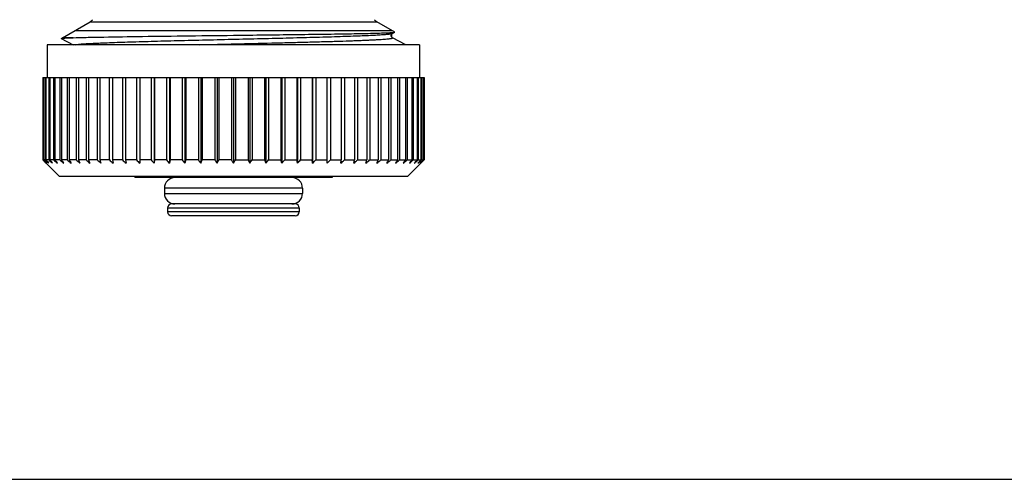
# Model space of a CAD drawing. Units: millimetres. Extents: x 0 to 420, y 0 to 297.
# Drawn here: x 123 to 198, y 0 to 35 of the extents above; entities that cross this region are included whole.
import ezdxf

# ---------------------------------------------------------------- set-up
doc = ezdxf.new("R2010")
doc.units = ezdxf.units.MM
doc.header["$LTSCALE"] = 23.1
doc.layers.get('0').update_dxf_attribs({"linetype": 'CONTINUOUS'})
doc.layers.add('A_STD', color=7, linetype='CONTINUOUS')

msp = doc.modelspace()

# ---------------------------------------------------------------- linework, layer by layer
at = {"color": 7, "linetype": 'Continuous'}
for p, q in [((126.197, 33.558), (128.297, 34.771)), ((151.467, 33.98), (150.097, 34.771)), ((127.147, 34.107), (151.247, 34.107)), ((151.292, 33.883), (151.466, 33.973)), ((153.347, 33.025), (125.047, 33.025)), ((125.047, 33.025), (125.047, 30.525)), ((126.107, 33.502), (126.197, 33.558)), ((126.109, 33.495), (127.01, 33.025)), ((152.305, 33.025), (151.292, 33.553)), ((153.347, 33.025), (153.347, 30.525)), ((124.698, 30.525), (153.696, 30.525)), ((124.698, 30.525), (124.698, 24.275)), ((124.74, 30.525), (124.74, 24.275)), ((124.766, 30.525), (124.766, 24.275)), ((124.892, 30.525), (124.892, 24.275)), ((124.944, 30.525), (124.944, 24.275)), ((125.153, 30.525), (125.153, 24.275)), ((125.231, 30.525), (125.231, 24.275)), ((125.521, 30.525), (125.521, 24.275)), ((125.623, 30.525), (125.623, 24.275)), ((125.993, 30.525), (125.993, 24.275)), ((126.12, 30.525), (126.12, 24.275)), ((126.565, 30.525), (126.565, 24.275)), ((126.715, 30.525), (126.715, 24.275)), ((127.234, 30.525), (127.234, 24.275)), ((127.406, 30.525), (127.406, 24.275)), ((127.993, 30.525), (127.993, 24.275)), ((128.186, 30.525), (128.186, 24.275)), ((128.838, 30.525), (128.838, 24.275)), ((129.051, 30.525), (129.051, 24.275)), ((129.762, 30.525), (129.762, 24.275)), ((129.992, 30.525), (129.992, 24.275)), ((130.758, 30.525), (130.758, 24.275)), ((131.003, 30.525), (131.003, 24.275)), ((131.817, 30.525), (131.817, 24.275)), ((132.077, 30.525), (132.077, 24.015)), ((132.933, 30.525), (132.933, 24.275)), ((133.179, 30.525), (133.179, 24.015)), ((133.205, 30.525), (133.205, 24.275)), ((134.097, 30.525), (134.097, 24.275)), ((134.327, 30.525), (134.327, 24.015)), ((134.379, 30.525), (134.379, 24.275)), ((135.299, 30.525), (135.299, 24.275)), ((135.512, 30.525), (135.512, 24.015)), ((135.589, 30.525), (135.589, 24.275)), ((136.531, 30.525), (136.531, 24.275)), ((136.724, 30.525), (136.724, 24.015)), ((136.827, 30.525), (136.827, 24.275)), ((137.784, 30.525), (137.784, 24.275)), ((137.956, 30.525), (137.956, 24.015)), ((138.083, 30.525), (138.083, 24.275)), ((139.047, 30.525), (139.047, 24.275)), ((139.197, 30.525), (139.197, 24.015)), ((139.347, 30.525), (139.347, 24.275)), ((140.311, 30.525), (140.311, 24.275)), ((140.438, 30.525), (140.438, 24.015)), ((140.61, 30.525), (140.61, 24.275)), ((141.567, 30.525), (141.567, 24.275)), ((141.67, 30.525), (141.67, 24.015)), ((141.862, 30.525), (141.862, 24.275)), ((142.805, 30.525), (142.805, 24.275)), ((142.882, 30.525), (142.882, 24.015)), ((143.095, 30.525), (143.095, 24.275)), ((144.015, 30.525), (144.015, 24.275)), ((144.067, 30.525), (144.067, 24.015)), ((144.297, 30.525), (144.297, 24.275)), ((145.189, 30.525), (145.189, 24.275)), ((145.215, 30.525), (145.215, 24.015)), ((145.461, 30.525), (145.461, 24.275)), ((146.317, 24.015), (146.317, 30.525)), ((146.576, 30.525), (146.576, 24.275)), ((147.39, 30.525), (147.39, 24.275)), ((147.636, 30.525), (147.636, 24.275)), ((148.402, 30.525), (148.402, 24.275)), ((148.632, 30.525), (148.632, 24.275)), ((149.343, 30.525), (149.343, 24.275)), ((149.556, 30.525), (149.556, 24.275)), ((150.208, 30.525), (150.208, 24.275)), ((150.4, 30.525), (150.4, 24.275)), ((150.988, 30.525), (150.988, 24.275)), ((151.16, 30.525), (151.16, 24.275)), ((151.679, 30.525), (151.679, 24.275)), ((151.829, 30.525), (151.829, 24.275)), ((152.274, 30.525), (152.274, 24.275)), ((152.401, 30.525), (152.401, 24.275)), ((152.77, 30.525), (152.77, 24.275)), ((152.873, 30.525), (152.873, 24.275)), ((153.163, 30.525), (153.163, 24.275)), ((153.241, 30.525), (153.241, 24.275)), ((153.45, 30.525), (153.45, 24.275)), ((153.502, 30.525), (153.502, 24.275)), ((153.628, 30.525), (153.628, 24.275)), ((153.654, 30.525), (153.654, 24.275)), ((153.696, 30.525), (153.696, 24.275)), ((124.74, 24.275), (124.698, 24.275)), ((124.698, 24.275), (124.732, 24.241)), ((124.785, 24.188), (124.732, 24.241)), ((124.753, 24.262), (124.74, 24.275)), ((124.892, 24.275), (124.766, 24.275)), ((124.92, 24.249), (124.892, 24.275)), ((125.153, 24.275), (124.944, 24.275)), ((124.958, 24.015), (125.947, 23.025)), ((125.196, 24.237), (125.153, 24.275)), ((125.521, 24.275), (125.231, 24.275)), ((125.993, 24.275), (125.623, 24.275)), ((126.565, 24.275), (126.12, 24.275)), ((127.234, 24.275), (126.715, 24.275)), ((127.993, 24.275), (127.406, 24.275)), ((128.838, 24.275), (128.186, 24.275)), ((129.762, 24.275), (129.051, 24.275)), ((129.051, 24.275), (129.128, 24.015)), ((130.758, 24.275), (129.992, 24.275)), ((129.992, 24.275), (130.044, 24.015)), ((131.817, 24.275), (131.003, 24.275)), ((131.003, 24.275), (131.03, 24.015)), ((132.933, 24.275), (132.077, 24.275)), ((133.205, 24.275), (133.179, 24.015)), ((134.097, 24.275), (133.205, 24.275)), ((134.379, 24.275), (134.327, 24.015)), ((135.299, 24.275), (134.379, 24.275)), ((135.589, 24.275), (135.512, 24.015)), ((136.531, 24.275), (135.589, 24.275)), ((137.784, 24.275), (136.827, 24.275)), ((139.047, 24.275), (138.083, 24.275)), ((139.347, 24.275), (140.311, 24.275)), ((140.61, 24.275), (141.567, 24.275)), ((141.862, 24.275), (142.805, 24.275)), ((142.882, 24.015), (142.805, 24.275)), ((143.095, 24.275), (144.015, 24.275)), ((144.067, 24.015), (144.015, 24.275)), ((144.297, 24.275), (145.189, 24.275)), ((145.215, 24.015), (145.189, 24.275)), ((145.461, 24.275), (146.317, 24.275)), ((146.576, 24.275), (147.39, 24.275)), ((147.364, 24.015), (147.39, 24.275)), ((147.636, 24.275), (148.402, 24.275)), ((148.35, 24.015), (148.402, 24.275)), ((148.632, 24.275), (149.343, 24.275)), ((149.266, 24.015), (149.343, 24.275)), ((149.556, 24.275), (150.208, 24.275)), ((150.4, 24.275), (150.988, 24.275)), ((151.16, 24.275), (151.679, 24.275)), ((151.829, 24.275), (152.274, 24.275)), ((152.401, 24.275), (152.77, 24.275)), ((153.436, 24.015), (152.447, 23.025)), ((152.873, 24.275), (153.163, 24.275)), ((153.241, 24.275), (153.198, 24.237)), ((153.241, 24.275), (153.45, 24.275)), ((153.436, 24.015), (153.479, 24.058)), ((153.502, 24.275), (153.474, 24.249)), ((153.522, 24.101), (153.479, 24.058)), ((153.502, 24.275), (153.628, 24.275)), ((153.522, 24.101), (153.566, 24.144)), ((153.566, 24.144), (153.522, 24.101)), ((153.566, 24.144), (153.609, 24.188)), ((153.609, 24.188), (153.566, 24.144)), ((153.609, 24.188), (153.653, 24.231)), ((153.654, 24.275), (153.64, 24.262)), ((153.653, 24.231), (153.662, 24.241)), ((153.662, 24.241), (153.653, 24.231)), ((153.654, 24.275), (153.696, 24.275)), ((153.662, 24.241), (153.696, 24.275)), ((125.947, 23.025), (152.447, 23.025)), ((131.697, 23.025), (131.697, 22.925)), ((146.697, 22.925), (131.697, 22.925)), ((146.697, 23.025), (146.697, 22.925)), ((134.197, 20.625), (134.197, 20.325)), ((143.897, 20.925), (134.497, 20.925)), ((144.197, 20.625), (144.197, 20.325)), ((143.897, 20.025), (134.497, 20.025)), ((0, 0), (420, 0))]:
    msp.add_line(p, q, dxfattribs=at)
at = {"color": 9, "linetype": 'Continuous'}
for p, q in [((128.297, 34.771), (150.097, 34.771)), ((127.021, 33.558), (126.197, 33.558)), ((144.447, 22.125), (133.947, 22.125)), ((133.947, 21.725), (144.447, 21.725)), ((134.197, 20.625), (144.197, 20.625)), ((144.197, 20.325), (134.197, 20.325))]:
    msp.add_line(p, q, dxfattribs=at)
at = {"color": 2, "linetype": 'Continuous'}
msp.add_line((151.247, 33.59), (151.247, 33.846), dxfattribs=at)
at = {"color": 7, "linetype": 'Continuous'}
msp.add_lwpolyline([(151.293, 33.553), (151.29, 33.554), (151.282, 33.559), (151.272, 33.566), (151.259, 33.577), (151.244, 33.593), (151.226, 33.617), (151.21, 33.649), (151.2, 33.684), (151.197, 33.722), (151.202, 33.761), (151.214, 33.795), (151.229, 33.823), (151.246, 33.845), (151.262, 33.861), (151.274, 33.871), (151.283, 33.878), (151.291, 33.882), (151.292, 33.883)], dxfattribs=at)
for centre, radius, start, end in [((127.797, 35.637), 1, 300, 314.62953), ((150.597, 35.637), 1, 225.37047, 240), ((213.127, 116.226), 127.543, 226.14051, 226.30122), ((213.35, 107.569), 121.593, 223.23705, 223.40583), ((212.215, 111.271), 123.4, 224.88607, 224.9996), ((213.343, 119.682), 130.1, 227.18323, 227.33546), ((214.066, 102.642), 118.676, 221.32579, 221.49353), ((213.702, 122.453), 132.211, 227.97684, 228.12074), ((215.52, 97.56), 116.288, 219.06507, 219.23062), ((214.675, 125.058), 134.557, 228.50347, 228.67121), ((218.061, 92.479), 114.876, 216.42124, 216.58292), ((215.282, 126.378), 135.638, 228.83012, 228.99761), ((222.228, 87.552), 115.069, 213.36052, 213.516), ((215.902, 126.823), 136.004, 228.93834, 229.10574), ((228.912, 82.929), 117.832, 209.85297, 209.99918), ((216.523, 126.378), 135.638, 228.83012, 228.99761), ((239.701, 78.751), 124.811, 205.87847, 206.0115), ((217.148, 125.058), 134.557, 228.50347, 228.67121), ((257.758, 75.144), 139.199, 201.43465, 201.54992), ((217.791, 122.902), 132.815, 227.95238, 228.1205), ((218.486, 119.977), 130.501, 227.16675, 227.3353), ((219.283, 116.37), 127.742, 226.13222, 226.30113), ((220.257, 112.192), 124.703, 224.83004, 224.99911), ((221.517, 107.569), 121.593, 223.23705, 223.40583), ((223.219, 102.642), 118.676, 221.32579, 221.49353), ((225.589, 97.56), 116.288, 219.06507, 219.23062), ((228.969, 92.479), 114.876, 216.42124, 216.58292), ((7.256, 75.144), 139.199, 338.45008, 338.56535), ((233.892, 87.552), 115.069, 213.36052, 213.516), ((25.787, 78.751), 124.811, 333.9885, 334.12153), ((241.243, 82.929), 117.832, 209.85297, 209.99918), ((37.151, 82.929), 117.832, 330.00082, 330.14703), ((252.607, 78.751), 124.811, 205.87847, 206.0115), ((44.502, 87.552), 115.069, 326.484, 326.63948), ((271.138, 75.144), 139.199, 201.43465, 201.54992), ((49.425, 92.479), 114.876, 323.41708, 323.57876), ((52.805, 97.56), 116.288, 320.76938, 320.93493), ((55.175, 102.642), 118.676, 318.50647, 318.67421), ((56.877, 107.569), 121.593, 316.59417, 316.76295), ((58.137, 112.192), 124.703, 315.00089, 315.16996), ((59.111, 116.37), 127.742, 313.69887, 313.86778), ((59.908, 119.977), 130.501, 312.6647, 312.83325), ((60.603, 122.902), 132.815, 311.8795, 312.04762), ((20.636, 75.144), 139.199, 338.45008, 338.56535), ((61.246, 125.058), 134.557, 311.32879, 311.49653), ((61.871, 126.378), 135.638, 311.00239, 311.16988), ((38.692, 78.751), 124.811, 333.9885, 334.12153), ((62.492, 126.823), 136.004, 310.89426, 311.06166), ((49.482, 82.929), 117.832, 330.00082, 330.14703), ((63.112, 126.378), 135.638, 311.00239, 311.16988), ((56.166, 87.552), 115.069, 326.484, 326.63948), ((63.719, 125.058), 134.557, 311.32879, 311.49653), ((60.333, 92.479), 114.876, 323.41708, 323.57876), ((62.874, 97.56), 116.288, 320.76938, 320.93493), ((64.692, 122.453), 132.211, 311.87926, 312.02316), ((64.328, 102.642), 118.676, 318.50647, 318.67421), ((65.051, 119.682), 130.1, 312.66454, 312.81677), ((65.044, 107.569), 121.593, 316.59417, 316.76295), ((65.267, 116.226), 127.543, 313.69878, 313.85949), ((134.747, 22.125), 0.8, 89.99994, 180), ((143.647, 22.125), 0.8, 0, 90.00007), ((134.747, 21.725), 0.8, 180, 270.00006), ((143.647, 21.725), 0.8, 269.99993, 360), ((134.497, 20.625), 0.3, 90, 180), ((134.497, 20.325), 0.3, 180, 270), ((143.897, 20.625), 0.3, 0, 90), ((143.897, 20.325), 0.3, 270, 360)]:
    msp.add_arc(centre, radius, start, end, dxfattribs=at)
for points, knots in [([(127.021, 33.558), (127.305, 33.567), (127.956, 33.584), (129.562, 33.616), (132.055, 33.654), (135.462, 33.698), (137.915, 33.727), (139.197, 33.742)], [0, 0, 0, 0, 0.069954, 0.160615, 0.395666, 0.684216, 1, 1, 1, 1]), ([(139.197, 33.742), (139.984, 33.751), (141.528, 33.77), (143.43, 33.794), (144.884, 33.813), (145.902, 33.827), (146.857, 33.842), (147.741, 33.856), (148.546, 33.87), (149.263, 33.885), (149.887, 33.899), (150.346, 33.911), (150.662, 33.922), (150.859, 33.929), (151.029, 33.936), (151.171, 33.943), (151.285, 33.95), (151.362, 33.956), (151.41, 33.962), (151.435, 33.965), (151.453, 33.969), (151.463, 33.971), (151.466, 33.973)], [0, 0, 0, 0, 0.192464, 0.377352, 0.464882, 0.548064, 0.626141, 0.698399, 0.764169, 0.82284, 0.873862, 0.916748, 0.93501, 0.951089, 0.964949, 0.976554, 0.985876, 0.992895, 0.995537, 0.997598, 0.999083, 1, 1, 1, 1]), ([(151.466, 33.973), (151.467, 33.974), (151.471, 33.976), (151.468, 33.979), (151.467, 33.98)], [0, 0, 0, 0, 0.523867, 1, 1, 1, 1]), ([(126.109, 33.495), (126.107, 33.496), (126.103, 33.498), (126.106, 33.501), (126.107, 33.502)], [0, 0, 0, 0, 0.554727, 1, 1, 1, 1]), ([(126.107, 33.502), (126.111, 33.505), (126.125, 33.508), (126.152, 33.513), (126.191, 33.518), (126.222, 33.521), (126.239, 33.522)], [0, 0, 0, 0, 0.110308, 0.312712, 0.609161, 1, 1, 1, 1]), ([(126.239, 33.522), (126.341, 33.531), (126.601, 33.544), (126.862, 33.553), (127.021, 33.558)], [0, 0, 0, 0, 0.390568, 1, 1, 1, 1])]:
    msp.add_open_spline(points, degree=3, knots=knots, dxfattribs=at)
at = {"color": 9, "linetype": 'Continuous'}
for points, knots in [([(127.175, 33.025), (127.237, 33.038), (127.395, 33.057), (127.682, 33.083), (128.07, 33.109), (128.553, 33.135), (129.128, 33.161), (130.064, 33.199), (131.42, 33.244), (133.237, 33.296), (135.26, 33.349), (137.418, 33.401), (139.638, 33.454), (141.843, 33.506), (143.956, 33.559), (145.627, 33.604), (146.863, 33.641), (147.696, 33.667), (148.456, 33.694), (149.136, 33.72), (149.729, 33.747), (150.232, 33.773), (150.592, 33.796), (150.831, 33.815), (150.973, 33.828), (151.09, 33.841), (151.181, 33.854), (151.245, 33.867), (151.28, 33.876), (151.292, 33.883)], [0, 0, 0, 0, 0.007784, 0.019777, 0.035895, 0.056, 0.079924, 0.107462, 0.172399, 0.248576, 0.333369, 0.423854, 0.516909, 0.609327, 0.697919, 0.779631, 0.817015, 0.851647, 0.883227, 0.911484, 0.936174, 0.957085, 0.97404, 0.980988, 0.986897, 0.991756, 0.995558, 0.998301, 1, 1, 1, 1]), ([(136.615, 33.025), (137.532, 33.048), (139.363, 33.091), (141.636, 33.145), (143.414, 33.189), (144.676, 33.222), (145.866, 33.255), (146.969, 33.287), (147.828, 33.315), (148.46, 33.338), (148.889, 33.354), (149.287, 33.371), (149.652, 33.387), (149.983, 33.404), (150.278, 33.42), (150.537, 33.436), (150.759, 33.452), (150.943, 33.469), (151.089, 33.485), (151.186, 33.499), (151.244, 33.51), (151.273, 33.518), (151.291, 33.525), (151.301, 33.532), (151.304, 33.536), (151.305, 33.541), (151.303, 33.545), (151.299, 33.549), (151.295, 33.552), (151.293, 33.553)], [0, 0, 0, 0, 0.186862, 0.373125, 0.462981, 0.549077, 0.630286, 0.705548, 0.773878, 0.805161, 0.834384, 0.861454, 0.886279, 0.908781, 0.928888, 0.946531, 0.961659, 0.974222, 0.984184, 0.991525, 0.994211, 0.996246, 0.997647, 0.998128, 0.998486, 0.998771, 0.999073, 0.99947, 1, 1, 1, 1])]:
    msp.add_open_spline(points, degree=3, knots=knots, dxfattribs=at)
at = {"layer": 'A_STD', "color": 7, "linetype": 'Continuous'}
for p, q in [((133.947, 22.125), (133.947, 21.725)), ((144.447, 22.125), (144.447, 21.725))]:
    msp.add_line(p, q, dxfattribs=at)

doc.saveas('drawing.dxf')
